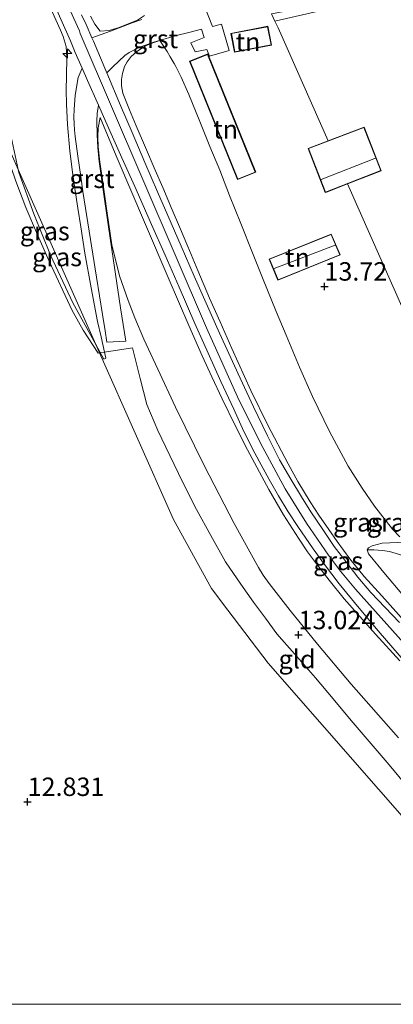
# Model space of a CAD drawing. Units: metres. Extents: x 199990 to 201834, y 399999 to 402610.
# Drawn here: x 200108 to 200159, y 400000 to 400134 of the extents above; entities that cross this region are included whole.
import ezdxf
from ezdxf.enums import TextEntityAlignment as Align

# ---------------------------------------------------------------- set-up
doc = ezdxf.new("R2010")
doc.units = ezdxf.units.M
doc.linetypes.add('IE-TERREINAFSCHEIDING', pattern=[10, 8, -2])
doc.layers.get('0').update_dxf_attribs({"lineweight": 25})
for name, color, linetype, lineweight in [('B-ME-AL-OVERIG-S-B1', 7, 'Continuous', 18), ('B-ME-GW-KRUINLIJN-L-B1', 93, 'Continuous', 18), ('B-ME-GW-TEENLIJN-L-B1', 93, 'Continuous', 18), ('B-ME-IE-GRASLAND-GV-B6', 93, 'Continuous', 18), ('B-ME-IE-GRONDWERKLIJN-GROND_INGERICHT-GV-B6', 253, 'Continuous', 18), ('B-ME-IE-TERREINAFSCHEIDING-DOORGANG-L-B1', 8, 'IE-TERREINAFSCHEIDING-KUNSTMATIG-OPEN', 18), ('B-ME-IE-TERREINAFSCHEIDING-RASTERHEKWERK-L-B1', 8, 'IE-TERREINAFSCHEIDING', 18), ('B-ME-KG-KADASTRAAL-DAKRAND-L-B1', 13, 'Continuous', 18), ('B-ME-KG-KADASTRAAL-NOKLIJN-L-B1', 13, 'Continuous', 18), ('B-ME-VH-VERH_SOORT-GV-B6', 8, 'Continuous', 18), ('B-ME-VH-VERH_SOORT-ONVERHARD-GV-B6', 8, 'Continuous', 18)]:
    doc.layers.add(name, color=color, linetype=linetype, lineweight=lineweight)
doc.layers.add('B-ME-GW-HOOGTEPUNT-S-B1', color=10, linetype='Continuous')
doc.styles.add('NLCS-ISO', font='NLCS-ISO.TTF')
doc.linetypes.add('IE-TERREINAFSCHEIDING-KUNSTMATIG-OPEN', pattern='A,7,-1.5,[67,NLCS.SHX,S=0.75,R=0,X=0,Y=0],-1.5', length=10)

# ---------------------------------------------------------------- blocks, each defined once
blk = doc.blocks.new('hecto')
for p, q in [((0, 0.625), (-0.625, 0)), ((0, -0.625), (0, 0.625)), ((-0.625, 0), (0.625, 0)), ((0.625, 0), (0, -0.625))]:
    blk.add_line(p, q)
blk = doc.blocks.new('hoogtepunt')
for p, q in [((-0.5, 0), (0.5, 0)), ((0, 0.5), (0, -0.5))]:
    blk.add_line(p, q)

msp = doc.modelspace()

# ---------------------------------------------------------------- linework, layer by layer
at = {"layer": 'B-ME-GW-KRUINLIJN-L-B1'}
for points in [[(200111.6142, 400142.5609, 15.39), (200116.4104, 400132.0777, 15.378), (200116.4972, 400131.689, 15.374), (200133.6298, 400091.7512, 15.398), (200137.8602, 400082.4181, 15.393), (200140.9815, 400076.1396, 15.409), (200144.3065, 400069.9413, 15.379), (200147.2036, 400065.254, 15.401), (200150.176, 400060.9534, 15.385), (200151.8263, 400058.7774, 15.373), (200153.8451, 400056.3347, 15.384), (200168.1183, 400040.3763, 15.399), (200172.1144, 400035.56, 15.377), (200175.4076, 400031.2885, 15.363), (200177.9028, 400027.6697, 15.357), (200179.7025, 400024.5025, 15.358), (200180.8643, 400022.0031, 15.375), (200181.9582, 400018.8568, 15.393), (200183.7996, 400011.4822, 15.387), (200185.5786, 400003.0705, 15.38), (200186.1452, 400000, 15.3908)], [(200112.6031, 400134.9586, 15.5042), (200113.8457, 400132.1673, 15.545), (200114.2156, 400131.2994, 15.5256), (200114.6037, 400129.9427, 15.4677), (200114.725, 400128.4651, 15.4514), (200114.6575, 400125.9515, 15.4596), (200114.5939, 400124.0372, 15.4513), (200114.6485, 400122.1222, 15.4791), (200114.774, 400119.37, 15.519), (200115.111, 400115.73, 15.403), (200115.4934, 400112.9102, 15.2622), (200115.7942, 400110.692, 15.119), (200116.2132, 400108.0008, 14.8215), (200116.6051, 400105.4841, 14.5432), (200117.163, 400101.901, 14.1471), (200118.0081, 400097.2029, 13.702), (200118.8708, 400092.6274, 13.4178), (200119.345, 400090.5303, 13.313), (200119.8085, 400088.4802, 13.2106), (200119.9908, 400087.674, 13.1703)], [(200117.9293, 400134.0334, 15.3949), (200118.5237, 400132.9707, 15.4094), (200119.2096, 400132.0057, 15.3945), (200120.453, 400132.131, 15.186), (200121.8166, 400132.5271, 15.0316), (200123.2326, 400133.0916, 14.874), (200124.2848, 400133.5338, 14.795), (200125.2261, 400134.1328, 14.6768)], [(200161.5893, 400050.774, 15.477), (200157.42, 400055.426, 15.5046), (200155.0303, 400058.0299, 15.5496), (200153.0775, 400060.434, 15.5216), (200151.3783, 400062.773, 15.5678), (200150.2318, 400064.399, 15.584), (200148.8568, 400066.3701, 15.5798), (200147.6909, 400068.155, 15.5562), (200146.01, 400070.9145, 15.5739), (200144.7122, 400073.342, 15.572), (200141.9514, 400078.576, 15.5728), (200139.6673, 400083.268, 15.5102), (200137.0864, 400088.953, 15.517), (200135.4871, 400092.572, 15.5257), (200134.057, 400095.808, 15.5336), (200132.4727, 400099.5609, 15.5268), (200131.1003, 400102.8115, 15.521), (200129.9721, 400105.484, 15.5162), (200128.9944, 400107.8, 15.512), (200127.707, 400110.8066, 15.5232), (200126.6916, 400113.1779, 15.532), (200125.3633, 400116.2439, 15.5366), (200124.0878, 400119.188, 15.541), (200123.213, 400121.3671, 15.5168), (200122.307, 400123.624, 15.4917), (200122.1181, 400124.5927, 15.3946), (200122.1197, 400125.4635, 15.3165), (200122.2373, 400126.2897, 15.2765), (200122.5069, 400127.2246, 15.2032), (200122.875, 400127.869, 15.1346), (200123.4451, 400128.5719, 15.037), (200124.1793, 400129.2584, 14.888), (200125.4808, 400130.0557, 14.7434), (200126.5061, 400130.501, 14.6311), (200127.2958, 400130.7484, 14.556)], [(200159.838, 400046.575, 15.4321), (200156.562, 400050.21, 15.4203), (200152.308, 400055.023, 15.3893), (200150.2511, 400057.5197, 15.4457), (200148.537, 400059.735, 15.5571), (200147.3542, 400061.3918, 15.5432), (200146.118, 400063.252, 15.574), (200144.0984, 400066.404, 15.5798), (200142.102, 400069.827, 15.5329), (200139.213, 400075.217, 15.5876), (200137.5284, 400078.5363, 15.5955), (200135.7735, 400082.143, 15.5084), (200134.3655, 400085.1338, 15.5108), (200133.0759, 400087.9765, 15.5207), (200131.266, 400092.078, 15.486), (200128.4285, 400098.603, 15.5389), (200125.3777, 400105.779, 15.5646), (200121.5322, 400114.792, 15.4316), (200120.2071, 400117.9099, 15.4157), (200119.216, 400120.304, 15.436), (200118.9621, 400118.9052, 15.4496), (200118.9131, 400117.6373, 15.4317), (200118.966, 400116.315, 15.4136), (200119.1933, 400114.2359, 15.308), (200119.5274, 400111.852, 15.1981), (200120.1893, 400107.3187, 14.7785), (200120.8147, 400103.044, 14.414), (200121.8581, 400098.8457, 14.145), (200123.0032, 400095.5003, 13.9306)], [(200155.4321, 400061.6649, 14.9553), (200156.3419, 400061.6394, 14.8588), (200157.5061, 400061.5558, 14.7836), (200158.4334, 400061.4145, 14.699), (200159.803, 400061.0387, 14.781), (200160.7203, 400060.7426, 14.8013), (200161.6315, 400060.5998, 14.822), (200162.4434, 400060.6582, 14.871), (200163.2508, 400060.8538, 14.9282), (200164.262, 400061.207, 15.006), (200164.984, 400061.522, 15.071), (200167.6568, 400062.8953, 15.0469), (200169.8711, 400064.033, 15.027), (200172.932, 400065.569, 15), (200175.4731, 400066.8057, 15.0341), (200176.6936, 400067.3997, 15.0504)]]:
    msp.add_polyline3d(points, dxfattribs=at)
at = {"layer": 'B-ME-GW-TEENLIJN-L-B1'}
for points in [[(200101.825, 400136.426, 13.282), (200104.0122, 400131.433, 13.272), (200105.9081, 400127.105, 13.2632), (200106.3481, 400125.457, 13.2733), (200106.5424, 400122.608, 13.309), (200107.0153, 400118.3343, 13.4763), (200108.1253, 400113.235, 13.3383), (200108.2089, 400112.851, 13.3279), (200110.2114, 400107.2234, 13.2173), (200112.4722, 400101.609, 13.2534), (200115.5253, 400095.151, 13.2249), (200118.6321, 400089.5261, 13.2167), (200119.7281, 400087.5417, 13.2138), (200119.9908, 400087.674, 13.1703)], [(200159.8468, 400063.4377, 14.0002), (200158.87, 400064.45, 13.937), (200156.441, 400067.572, 13.865), (200154.7296, 400070.0027, 13.8325), (200152.843, 400073.027, 13.792), (200150.297, 400077.726, 13.744), (200147.996, 400082.464, 13.771), (200146.2371, 400086.4393, 13.791), (200144.4371, 400090.758, 13.772), (200143.1074, 400094.0066, 13.761), (200141.2465, 400098.5528, 13.7455), (200139.8576, 400101.946, 13.734), (200138.2839, 400105.9309, 13.697), (200136.7813, 400109.7357, 13.6618), (200135.4287, 400113.161, 13.63), (200134.1128, 400116.3876, 13.5815), (200132.7399, 400119.754, 13.531), (200131.2526, 400123.4494, 13.5781), (200130.201, 400125.789, 13.608), (200129.4633, 400127.2179, 13.6574), (200129.2502, 400127.6307, 13.8022), (200128.7337, 400128.5445, 14.108), (200128.3274, 400129.2633, 14.3173), (200127.2958, 400130.7484, 14.556)], [(200159.6605, 400036.138, 13.495), (200153.267, 400043.433, 13.5124), (200148.6888, 400048.839, 13.567), (200144.9743, 400053.439, 13.488), (200142.1587, 400057.066, 13.517), (200141.3273, 400058.2023, 13.5227), (200140.6952, 400059.2787, 13.5587), (200137.3757, 400065.215, 13.603), (200133.3309, 400073.081, 13.6669), (200129.4418, 400080.995, 13.646), (200127.0448, 400086.1536, 13.6069), (200125.1645, 400090.247, 13.6159), (200123.9079, 400093.1425, 13.7241), (200123.0032, 400095.5003, 13.9306)], [(200160.1125, 400055.6856, 14.9691), (200157.9104, 400058.3113, 15.0123), (200155.5872, 400061.092, 15.027), (200155.4321, 400061.6649, 14.9553), (200155.6103, 400061.9088, 14.8873), (200156.102, 400062.1847, 14.7631), (200157.4381, 400062.5543, 14.5445), (200160.5503, 400062.7087, 14.0876)]]:
    msp.add_polyline3d(points, dxfattribs=at)
at = {"layer": 'B-ME-IE-GRASLAND-GV-B6'}
for points in [[(200152.238, 400136.307, 14.248), (200165.669, 400139.664, 14.66), (200166.592, 400139.821, 14.68), (200167.367, 400139.633, 14.677), (200167.898, 400139.128, 14.716), (200151.579, 400135.371, 14.173), (200142.9093, 400133.3979, 14.0095), (200142.4505, 400134.3565, 13.8111), (200144.148, 400134.709, 13.819), (200152.238, 400136.307, 14.248)], [(200115.7942, 400110.692, 15.119), (200116.2132, 400108.0008, 14.8215), (200116.6051, 400105.4841, 14.5432), (200117.163, 400101.901, 14.1471), (200118.0081, 400097.2029, 13.702), (200118.8708, 400092.6274, 13.4178), (200119.345, 400090.5303, 13.313), (200119.8085, 400088.4802, 13.2106), (200119.9908, 400087.674, 13.1703), (200119.7281, 400087.5417, 13.2138), (200118.6321, 400089.5261, 13.2167), (200108.1253, 400113.235, 13.3383), (200107.0153, 400118.3343, 13.4763), (200106.5424, 400122.608, 13.309), (200106.3481, 400125.457, 13.2733), (200105.9081, 400127.105, 13.2632), (200104.0122, 400131.433, 13.272), (200101.825, 400136.426, 13.282)], [(200112.3861, 400137.049, 15.417), (200115.1865, 400130.689, 15.412), (200115.8434, 400129.113, 15.394), (200116.7853, 400126.9851, 15.3977), (200116.2289, 400125.7174, 15.3961), (200115.8309, 400123.318, 15.4143), (200115.6828, 400121.3927, 15.4477), (200115.6667, 400120.3811, 15.4089), (200115.6899, 400119.449, 15.3887), (200115.7328, 400118.636, 15.4026), (200115.8235, 400117.7261, 15.3843), (200116.1844, 400115.08, 15.3644), (200116.5827, 400112.3088, 15.1751), (200116.8738, 400110.283, 14.9393), (200117.7215, 400104.89, 14.4067), (200118.724, 400098.656, 13.768), (200119.536, 400093.573, 13.413), (200119.8836, 400091.3477, 13.3216), (200120.1199, 400089.835, 13.2728), (200122.6868, 400089.942, 13.3654), (200121.995, 400094.467, 13.6394), (200120.809, 400102.41, 14.3306), (200120.3259, 400105.771, 14.6742), (200119.648, 400110.487, 15.087), (200119.1109, 400114.354, 15.3917), (200118.9286, 400116.2297, 15.3931), (200118.8108, 400117.946, 15.466), (200118.7936, 400119.8167, 15.3972), (200118.8115, 400120.8693, 15.4018), (200118.9921, 400121.9996, 15.3997), (200119.1885, 400121.556, 15.4), (200120.1902, 400119.317, 15.3968), (200122.1754, 400114.8515, 15.4077), (200123.915, 400110.9383, 15.4031), (200126.197, 400105.805, 15.397), (200128.0208, 400101.6363, 15.3967), (200129.924, 400097.2859, 15.3964), (200132.072, 400092.376, 15.396), (200133.88, 400088.3348, 15.3934), (200135.5942, 400084.503, 15.391), (200137.3263, 400080.7302, 15.3888), (200138.71, 400077.716, 15.387), (200140.2114, 400074.7504, 15.3866), (200141.0383, 400073.1901, 15.3863), (200142.148, 400071.185, 15.386), (200143.4163, 400068.9711, 15.4077), (200144.7296, 400066.793, 15.429), (200146.0048, 400064.8439, 15.4068), (200148.1, 400061.798, 15.372), (200149.6303, 400059.6727, 15.3751), (200151.642, 400057.047, 15.379), (200154.353, 400053.722, 15.388), (200156.9116, 400050.6591, 15.3884), (200160.6232, 400046.377, 15.389)], [(200161.0384, 400029.3387, 13.2041), (200158.3917, 400032.4891, 13.245), (200153.245, 400038.495, 13.2364), (200150.798, 400041.452, 13.2177), (200148.4018, 400044.2875, 13.2358), (200145.587, 400047.563, 13.2314), (200143.1828, 400050.2639, 13.2029), (200141.658, 400052.389, 13.2272), (200140.0111, 400054.5618, 13.2408), (200138.3021, 400057.0101, 13.2524), (200136.1969, 400060.036, 13.333), (200134.2153, 400063.5912, 13.335), (200132.2985, 400067.1061, 13.401), (200130.443, 400070.81, 13.393), (200128.665, 400074.475, 13.3821), (200127.061, 400077.8308, 13.3949), (200125.5449, 400081.354, 13.3788), (200124.6604, 400084.917, 13.3112), (200123.6128, 400089.0468, 13.3946), (200119.8085, 400088.4802, 13.2106), (200119.345, 400090.5303, 13.313), (200118.8708, 400092.6274, 13.4178), (200118.0081, 400097.2029, 13.702), (200117.163, 400101.901, 14.1471), (200116.6051, 400105.4841, 14.5432), (200116.2132, 400108.0008, 14.8215), (200115.7942, 400110.692, 15.119), (200115.4934, 400112.9102, 15.2622), (200115.111, 400115.73, 15.403), (200114.774, 400119.37, 15.519), (200114.6485, 400122.1222, 15.4791), (200114.5939, 400124.0372, 15.4513), (200114.6575, 400125.9515, 15.4596), (200114.725, 400128.4651, 15.4514), (200114.6037, 400129.9427, 15.4677), (200114.2156, 400131.2994, 15.5256), (200113.8457, 400132.1673, 15.545), (200112.6031, 400134.9586, 15.5042)], [(200112.6031, 400134.9586, 15.5042), (200113.8457, 400132.1673, 15.545), (200114.2156, 400131.2994, 15.5256), (200114.6037, 400129.9427, 15.4677), (200114.725, 400128.4651, 15.4514), (200114.6575, 400125.9515, 15.4596), (200114.5939, 400124.0372, 15.4513), (200114.6485, 400122.1222, 15.4791), (200114.774, 400119.37, 15.519), (200115.111, 400115.73, 15.403), (200115.4934, 400112.9102, 15.2622), (200115.7942, 400110.692, 15.119)], [(200124.8936, 400133.5974, 14.7192), (200123.5468, 400133.1513, 14.831), (200120.614, 400132.029, 15.148), (200118.739, 400131.3283, 15.3211), (200118.1081, 400131.1296, 15.3478), (200117.3273, 400132.9116, 15.371), (200116.6963, 400134.2222, 15.3309)], [(200125.2261, 400134.1328, 14.6768), (200124.2848, 400133.5338, 14.795), (200123.2326, 400133.0916, 14.874), (200121.8166, 400132.5271, 15.0316), (200120.453, 400132.131, 15.186), (200119.2096, 400132.0057, 15.3945), (200118.5237, 400132.9707, 15.4094), (200117.9293, 400134.0334, 15.3949)], [(200117.9293, 400134.0334, 15.3949), (200118.5237, 400132.9707, 15.4094), (200119.2096, 400132.0057, 15.3945), (200120.453, 400132.131, 15.186), (200121.8166, 400132.5271, 15.0316), (200123.2326, 400133.0916, 14.874), (200124.2848, 400133.5338, 14.795), (200125.2261, 400134.1328, 14.6768)], [(200159.821, 400051.795, 15.4), (200155.935, 400055.884, 15.38), (200154.1625, 400057.9583, 15.3763), (200152.516, 400060.051, 15.3601), (200150.9679, 400062.1238, 15.3629), (200149.3941, 400064.4, 15.3794), (200147.7818, 400066.7893, 15.3942), (200146.4991, 400068.832, 15.397), (200145.0562, 400071.2321, 15.3929), (200143.5553, 400073.8854, 15.3909), (200141.911, 400077.131, 15.4059), (200140.0228, 400081.062, 15.4221), (200138.2206, 400084.945, 15.404), (200135.4254, 400091.041, 15.401), (200131.987, 400098.7663, 15.3908), (200130.2237, 400102.8465, 15.3855), (200128.417, 400107.027, 15.38), (200127.0154, 400110.2407, 15.3867), (200125.283, 400114.213, 15.395), (200123.5482, 400118.284, 15.3966), (200121.986, 400121.95, 15.398), (200120.1199, 400126.3758, 15.3696), (200120.9377, 400127.1786, 15.254), (200121.7531, 400127.9349, 15.1578), (200122.5571, 400128.6991, 15.066), (200123.1596, 400129.1257, 15.0071), (200123.8672, 400129.5072, 14.9268), (200124.3137, 400129.7383, 14.8705), (200125.079, 400130.0317, 14.779), (200126.6226, 400130.5758, 14.6201), (200127.2851, 400130.7741, 14.5496), (200127.2958, 400130.7484, 14.556), (200126.5061, 400130.501, 14.6311), (200125.4808, 400130.0557, 14.7434), (200124.1793, 400129.2584, 14.888), (200123.4451, 400128.5719, 15.037), (200122.875, 400127.869, 15.1346), (200122.5069, 400127.2246, 15.2032), (200122.2373, 400126.2897, 15.2765), (200122.1197, 400125.4635, 15.3165), (200122.1181, 400124.5927, 15.3946), (200122.307, 400123.624, 15.4917), (200123.213, 400121.3671, 15.5168), (200124.0878, 400119.188, 15.541), (200125.3633, 400116.2439, 15.5366), (200126.6916, 400113.1779, 15.532), (200127.707, 400110.8066, 15.5232), (200128.9944, 400107.8, 15.512), (200129.9721, 400105.484, 15.5162), (200131.1003, 400102.8115, 15.521), (200132.4727, 400099.5609, 15.5268), (200134.057, 400095.808, 15.5336), (200135.4871, 400092.572, 15.5257), (200137.0864, 400088.953, 15.517), (200139.6673, 400083.268, 15.5102), (200141.9514, 400078.576, 15.5728), (200144.7122, 400073.342, 15.572), (200146.01, 400070.9145, 15.5739), (200147.6909, 400068.155, 15.5562), (200148.8568, 400066.3701, 15.5798), (200150.2318, 400064.399, 15.584), (200151.3783, 400062.773, 15.5678), (200153.0775, 400060.434, 15.5216), (200155.0303, 400058.0299, 15.5496), (200157.42, 400055.426, 15.5046), (200161.5893, 400050.774, 15.477)], [(200161.5893, 400050.774, 15.477), (200157.42, 400055.426, 15.5046), (200155.0303, 400058.0299, 15.5496), (200153.0775, 400060.434, 15.5216), (200151.3783, 400062.773, 15.5678), (200150.2318, 400064.399, 15.584), (200148.8568, 400066.3701, 15.5798), (200147.6909, 400068.155, 15.5562), (200146.01, 400070.9145, 15.5739), (200144.7122, 400073.342, 15.572), (200141.9514, 400078.576, 15.5728), (200139.6673, 400083.268, 15.5102), (200137.0864, 400088.953, 15.517), (200135.4871, 400092.572, 15.5257), (200134.057, 400095.808, 15.5336), (200132.4727, 400099.5609, 15.5268), (200131.1003, 400102.8115, 15.521), (200129.9721, 400105.484, 15.5162), (200128.9944, 400107.8, 15.512), (200127.707, 400110.8066, 15.5232), (200126.6916, 400113.1779, 15.532), (200125.3633, 400116.2439, 15.5366), (200124.0878, 400119.188, 15.541), (200123.213, 400121.3671, 15.5168), (200122.307, 400123.624, 15.4917), (200122.1181, 400124.5927, 15.3946), (200122.1197, 400125.4635, 15.3165), (200122.2373, 400126.2897, 15.2765), (200122.5069, 400127.2246, 15.2032), (200122.875, 400127.869, 15.1346), (200123.4451, 400128.5719, 15.037), (200124.1793, 400129.2584, 14.888), (200125.4808, 400130.0557, 14.7434), (200126.5061, 400130.501, 14.6311), (200127.2958, 400130.7484, 14.556), (200128.3274, 400129.2633, 14.3173), (200128.7337, 400128.5445, 14.108), (200129.2502, 400127.6307, 13.8022), (200129.4633, 400127.2179, 13.6574), (200130.201, 400125.789, 13.608), (200131.2526, 400123.4494, 13.5781), (200132.7399, 400119.754, 13.531), (200134.1128, 400116.3876, 13.5815), (200135.4287, 400113.161, 13.63), (200136.7813, 400109.7357, 13.6618), (200138.2839, 400105.9309, 13.697), (200139.8576, 400101.946, 13.734), (200141.2465, 400098.5528, 13.7455), (200143.1074, 400094.0066, 13.761), (200144.4371, 400090.758, 13.772), (200146.2371, 400086.4393, 13.791), (200147.996, 400082.464, 13.771), (200150.297, 400077.726, 13.744), (200152.843, 400073.027, 13.792), (200154.7296, 400070.0027, 13.8325), (200156.441, 400067.572, 13.865), (200158.87, 400064.45, 13.937), (200159.8468, 400063.4377, 14.0002)], [(200104.2939, 400121.4226, 13.1689), (200104.2888, 400121.4367, 13.169), (200104.2954, 400121.4229, 12.9446), (200107.0144, 400115.7419, 13.2189), (200108.1253, 400113.235, 13.3383), (200108.2089, 400112.851, 13.3279), (200110.2114, 400107.2234, 13.2173), (200112.4722, 400101.609, 13.2534), (200115.5253, 400095.151, 13.2249), (200118.6321, 400089.5261, 13.2167), (200119.1398, 400088.3806, 13.2489), (200118.959, 400088.3537, 13.243), (200116.9097, 400091.465, 13.1749), (200115.423, 400094.103, 13.217), (200112.291, 400100.837, 13.22), (200110.75, 400104.4058, 13.1304), (200109.1502, 400108.1015, 13.12), (200107.7819, 400111.6621, 13.168), (200106.55, 400115.251, 13.1268), (200105.1486, 400119.0692, 13.1518), (200104.2939, 400121.4226, 13.1689)], [(200159.838, 400046.575, 15.4321), (200156.562, 400050.21, 15.4203), (200152.308, 400055.023, 15.3893), (200150.2511, 400057.5197, 15.4457), (200148.537, 400059.735, 15.5571), (200147.3542, 400061.3918, 15.5432), (200146.118, 400063.252, 15.574), (200144.0984, 400066.404, 15.5798), (200142.102, 400069.827, 15.5329), (200139.213, 400075.217, 15.5876), (200137.5284, 400078.5363, 15.5955), (200135.7735, 400082.143, 15.5084), (200134.3655, 400085.1338, 15.5108), (200133.0759, 400087.9765, 15.5207), (200131.266, 400092.078, 15.486), (200128.4285, 400098.603, 15.5389), (200125.3777, 400105.779, 15.5646), (200121.5322, 400114.792, 15.4316), (200120.2071, 400117.9099, 15.4157), (200119.216, 400120.304, 15.436), (200118.9621, 400118.9052, 15.4496), (200118.9131, 400117.6373, 15.4317), (200118.966, 400116.315, 15.4136), (200119.1933, 400114.2359, 15.308), (200119.5274, 400111.852, 15.1981), (200120.1893, 400107.3187, 14.7785), (200120.8147, 400103.044, 14.414), (200121.8581, 400098.8457, 14.145), (200123.0032, 400095.5003, 13.9306), (200123.9079, 400093.1425, 13.7241), (200125.1645, 400090.247, 13.6159), (200127.0448, 400086.1536, 13.6069), (200129.4418, 400080.995, 13.646), (200133.3309, 400073.081, 13.6669), (200137.3757, 400065.215, 13.603), (200140.6952, 400059.2787, 13.5587), (200141.3273, 400058.2023, 13.5227), (200142.1587, 400057.066, 13.517), (200144.9743, 400053.439, 13.488), (200148.6888, 400048.839, 13.567), (200153.267, 400043.433, 13.5124), (200159.6605, 400036.138, 13.495)], [(200159.6605, 400036.138, 13.495), (200153.267, 400043.433, 13.5124), (200148.6888, 400048.839, 13.567), (200144.9743, 400053.439, 13.488), (200142.1587, 400057.066, 13.517), (200141.3273, 400058.2023, 13.5227), (200140.6952, 400059.2787, 13.5587), (200137.3757, 400065.215, 13.603), (200133.3309, 400073.081, 13.6669), (200129.4418, 400080.995, 13.646), (200127.0448, 400086.1536, 13.6069), (200125.1645, 400090.247, 13.6159), (200123.9079, 400093.1425, 13.7241), (200123.0032, 400095.5003, 13.9306), (200121.8581, 400098.8457, 14.145), (200120.8147, 400103.044, 14.414), (200120.1893, 400107.3187, 14.7785), (200119.5274, 400111.852, 15.1981), (200119.1933, 400114.2359, 15.308), (200118.966, 400116.315, 15.4136), (200118.9131, 400117.6373, 15.4317), (200118.9621, 400118.9052, 15.4496), (200119.216, 400120.304, 15.436), (200120.2071, 400117.9099, 15.4157), (200121.5322, 400114.792, 15.4316), (200125.3777, 400105.779, 15.5646), (200128.4285, 400098.603, 15.5389), (200131.266, 400092.078, 15.486), (200133.0759, 400087.9765, 15.5207), (200134.3655, 400085.1338, 15.5108), (200135.7735, 400082.143, 15.5084), (200137.5284, 400078.5363, 15.5955), (200139.213, 400075.217, 15.5876), (200142.102, 400069.827, 15.5329), (200144.0984, 400066.404, 15.5798), (200146.118, 400063.252, 15.574), (200147.3542, 400061.3918, 15.5432), (200148.537, 400059.735, 15.5571), (200150.2511, 400057.5197, 15.4457), (200152.308, 400055.023, 15.3893), (200156.562, 400050.21, 15.4203), (200159.838, 400046.575, 15.4321)], [(200108.1253, 400113.235, 13.3383), (200118.6321, 400089.5261, 13.2167), (200115.5253, 400095.151, 13.2249), (200112.4722, 400101.609, 13.2534), (200110.2114, 400107.2234, 13.2173), (200108.2089, 400112.851, 13.3279), (200108.1253, 400113.235, 13.3383)], [(200160.5503, 400062.7087, 14.0876), (200157.4381, 400062.5543, 14.5445), (200156.102, 400062.1847, 14.7631), (200155.6103, 400061.9088, 14.8873), (200155.4321, 400061.6649, 14.9553), (200155.5872, 400061.092, 15.027), (200157.9104, 400058.3113, 15.0123), (200160.1125, 400055.6856, 14.9691)]]:
    msp.add_polyline3d(points, dxfattribs=at)
at = {"layer": 'B-ME-IE-GRONDWERKLIJN-GROND_INGERICHT-GV-B6'}
for points in [[(200159.8468, 400063.4377, 14.0002), (200158.87, 400064.45, 13.937), (200156.441, 400067.572, 13.865), (200154.7296, 400070.0027, 13.8325), (200152.843, 400073.027, 13.792), (200150.297, 400077.726, 13.744), (200147.996, 400082.464, 13.771), (200146.2371, 400086.4393, 13.791), (200144.4371, 400090.758, 13.772), (200143.1074, 400094.0066, 13.761), (200141.2465, 400098.5528, 13.7455), (200139.8576, 400101.946, 13.734), (200138.2839, 400105.9309, 13.697), (200136.7813, 400109.7357, 13.6618), (200135.4287, 400113.161, 13.63), (200134.1128, 400116.3876, 13.5815), (200132.7399, 400119.754, 13.531), (200131.2526, 400123.4494, 13.5781), (200130.201, 400125.789, 13.608), (200129.4633, 400127.2179, 13.6574), (200129.2502, 400127.6307, 13.8022), (200128.7337, 400128.5445, 14.108), (200128.3274, 400129.2633, 14.3173), (200127.2958, 400130.7484, 14.556), (200127.2851, 400130.7741, 14.5496), (200129.403, 400131.408, 14.324), (200131.4224, 400131.8982, 14.0806), (200132.9671, 400132.2731, 13.9157), (200133.3159, 400131.1438, 13.791), (200131.538, 400130.446, 13.785), (200132.114, 400129.199, 13.681), (200133.679, 400129.545, 13.667), (200134.054, 400128.612, 13.5113), (200136.7334, 400129.3784, 13.726), (200135.6602, 400132.9605, 13.786), (200134.4457, 400132.6462, 13.814), (200133.3751, 400135.391, 13.8442)], [(200157.337, 400113.088, 14.231), (200154.999, 400118.995, 14.194), (200150.1432, 400117.1474, 13.9998), (200143.3473, 400132.4826, 14.0089), (200142.9093, 400133.3979, 14.0095), (200151.579, 400135.371, 14.173)], [(200142.4505, 400134.3565, 13.8111), (200142.9093, 400133.3979, 14.0095), (200143.3473, 400132.4826, 14.0089), (200150.1432, 400117.1474, 13.9998), (200147.422, 400116.112, 13.891), (200149.744, 400110.13, 14.001), (200149.816, 400110.158, 14.001), (200149.909, 400110.194, 14.109), (200152.7365, 400111.2956, 14.1554), (200165.0367, 400083.5398, 14.0957)], [(200137.45, 400129.153, 13.596), (200142.461, 400130.105, 13.706), (200141.972, 400132.677, 13.79), (200136.961, 400131.725, 13.74), (200137.45, 400129.153, 13.596)], [(200137.84, 400111.882, 13.652), (200140.311, 400112.881, 13.652), (200133.817, 400128.937, 13.455), (200131.346, 400127.938, 13.449), (200137.84, 400111.882, 13.652)], [(200165.0367, 400083.5398, 14.0957), (200152.7365, 400111.2956, 14.1554), (200157.337, 400113.088, 14.231)], [(200107.7819, 400111.6621, 13.168), (200109.1502, 400108.1015, 13.12), (200110.75, 400104.4058, 13.1304), (200112.291, 400100.837, 13.22), (200115.423, 400094.103, 13.217), (200116.9097, 400091.465, 13.1749), (200118.959, 400088.3537, 13.243), (200119.1398, 400088.3806, 13.2489), (200129.1692, 400065.7488, 13.2136), (200134.3086, 400056.4249, 13.1985), (200136.5454, 400053.4608, 13.1933), (200142.0136, 400046.2938, 13.1808), (200164.6057, 400020.4574, 13.1343), (200166.7158, 400015.6868, 13.1269), (200169.942, 400003.8244, 13.1095), (200170.4569, 400000, 13.1042)], [(200142.1194, 400101.0967, 13.6432), (200143.3114, 400098.2381, 13.6623), (200151.7864, 400101.6545, 13.835), (200150.5413, 400104.5003, 13.8779), (200142.1194, 400101.0967, 13.6432)], [(200164.6057, 400020.4574, 13.1343), (200142.0136, 400046.2938, 13.1808), (200136.5454, 400053.4608, 13.1933), (200134.3086, 400056.4249, 13.1985), (200129.1692, 400065.7488, 13.2136), (200119.1398, 400088.3806, 13.2489), (200118.6321, 400089.5261, 13.2167), (200119.7281, 400087.5417, 13.2138), (200119.9908, 400087.674, 13.1703), (200119.8085, 400088.4802, 13.2106), (200123.6128, 400089.0468, 13.3946), (200124.6604, 400084.917, 13.3112), (200125.5449, 400081.354, 13.3788), (200127.061, 400077.8308, 13.3949), (200128.665, 400074.475, 13.3821), (200130.443, 400070.81, 13.393), (200132.2985, 400067.1061, 13.401), (200134.2153, 400063.5912, 13.335), (200136.1969, 400060.036, 13.333), (200138.3021, 400057.0101, 13.2524), (200140.0111, 400054.5618, 13.2408), (200141.658, 400052.389, 13.2272), (200143.1828, 400050.2639, 13.2029), (200145.587, 400047.563, 13.2314), (200148.4018, 400044.2875, 13.2358), (200150.798, 400041.452, 13.2177), (200153.245, 400038.495, 13.2364), (200158.3917, 400032.4891, 13.245), (200161.0384, 400029.3387, 13.2041)], [(200159.803, 400061.0387, 14.781), (200158.4334, 400061.4145, 14.699), (200157.5061, 400061.5558, 14.7836), (200156.3419, 400061.6394, 14.8588), (200155.4321, 400061.6649, 14.9553), (200155.6103, 400061.9088, 14.8873), (200156.102, 400062.1847, 14.7631), (200157.4381, 400062.5543, 14.5445), (200160.5503, 400062.7087, 14.0876)], [(200160.1125, 400055.6856, 14.9691), (200157.9104, 400058.3113, 15.0123), (200155.5872, 400061.092, 15.027), (200155.4321, 400061.6649, 14.9553), (200156.3419, 400061.6394, 14.8588), (200157.5061, 400061.5558, 14.7836), (200158.4334, 400061.4145, 14.699), (200159.803, 400061.0387, 14.781)], [(200170.4569, 400000, 13.1042), (200107.1924, 400000, 12.1916)]]:
    msp.add_polyline3d(points, dxfattribs=at)
at = {"layer": 'B-ME-IE-TERREINAFSCHEIDING-DOORGANG-L-B1'}
msp.add_polyline3d([(200119.1398, 400088.3806, 13.2489), (200119.8085, 400088.4802, 13.2106), (200123.6128, 400089.0468, 13.3946)], dxfattribs=at)
at = {"layer": 'B-ME-IE-TERREINAFSCHEIDING-RASTERHEKWERK-L-B1'}
for points in [[(200098.333, 400134.013, 13.0884), (200099.2709, 400132.3479, 13.1248), (200102.0281, 400127.4532, 13.232), (200103.7748, 400122.8523, 13.1793), (200104.2888, 400121.4367, 13.169), (200104.2939, 400121.4226, 13.1689), (200105.1486, 400119.0692, 13.1518), (200106.55, 400115.251, 13.1268), (200107.7819, 400111.6621, 13.168), (200109.1502, 400108.1015, 13.12), (200110.75, 400104.4058, 13.1304), (200112.291, 400100.837, 13.22), (200115.423, 400094.103, 13.217), (200116.9097, 400091.465, 13.1749), (200118.959, 400088.3537, 13.243), (200119.1398, 400088.3806, 13.2489)], [(200123.6128, 400089.0468, 13.3946), (200124.6604, 400084.917, 13.3112), (200125.5449, 400081.354, 13.3788), (200127.061, 400077.8308, 13.3949), (200128.665, 400074.475, 13.3821), (200130.443, 400070.81, 13.393), (200132.2985, 400067.1061, 13.401), (200134.2153, 400063.5912, 13.335), (200136.1969, 400060.036, 13.333), (200138.3021, 400057.0101, 13.2524), (200140.0111, 400054.5618, 13.2408), (200141.658, 400052.389, 13.2272), (200143.1828, 400050.2639, 13.2029), (200145.587, 400047.563, 13.2314), (200148.4018, 400044.2875, 13.2358), (200150.798, 400041.452, 13.2177), (200153.245, 400038.495, 13.2364), (200158.3917, 400032.4891, 13.245), (200161.0384, 400029.3387, 13.2041)]]:
    msp.add_polyline3d(points, dxfattribs=at)
at = {"layer": 'B-ME-KG-KADASTRAAL-DAKRAND-L-B1'}
for points in [[(200142.403, 400130.145, 15.772), (200137.49, 400129.211, 15.771), (200137.02, 400131.685, 15.772), (200141.933, 400132.619, 15.774), (200142.403, 400130.145, 15.772)], [(200137.868, 400111.947, 15.506), (200131.411, 400127.91, 15.49), (200133.789, 400128.872, 15.481), (200140.246, 400112.909, 15.512), (200137.868, 400111.947, 15.506)], [(200147.487, 400116.083, 15.835), (200154.971, 400118.931, 15.877), (200157.272, 400113.116, 16.288), (200149.773, 400110.195, 16.231), (200147.487, 400116.083, 15.835)], [(200143.3393, 400098.2936, 15.563), (200142.198, 400101.077, 15.561), (200150.5222, 400104.4491, 15.626), (200151.722, 400101.682, 15.556), (200143.3393, 400098.2936, 15.563)]]:
    msp.add_polyline3d(points, dxfattribs=at)
at = {"layer": 'B-ME-KG-KADASTRAAL-NOKLIJN-L-B1'}
for p, q in [((200149.168, 400111.891, 17.071), (200156.562, 400114.773, 17.071)), ((200151.097, 400102.987, 16.373), (200142.833, 400099.809, 16.354))]:
    msp.add_line(p, q, dxfattribs=at)
at = {"layer": 'B-ME-VH-VERH_SOORT-GV-B6'}
for points in [[(200133.3751, 400135.391, 13.8442), (200134.4457, 400132.6462, 13.814), (200135.6602, 400132.9605, 13.786), (200136.7334, 400129.3784, 13.726), (200134.054, 400128.612, 13.5113), (200133.679, 400129.545, 13.667), (200132.114, 400129.199, 13.681), (200131.538, 400130.446, 13.785), (200133.3159, 400131.1438, 13.791), (200132.9671, 400132.2731, 13.9157), (200131.4224, 400131.8982, 14.0806), (200129.403, 400131.408, 14.324), (200127.2851, 400130.7741, 14.5496), (200126.6226, 400130.5758, 14.6201), (200125.079, 400130.0317, 14.779), (200124.3137, 400129.7383, 14.8705), (200123.8672, 400129.5072, 14.9268), (200123.1596, 400129.1257, 15.0071), (200122.5571, 400128.6991, 15.066), (200121.7531, 400127.9349, 15.1578), (200120.9377, 400127.1786, 15.254), (200120.1199, 400126.3758, 15.3696), (200119.8633, 400126.9843, 15.3657), (200118.3049, 400130.6802, 15.342), (200118.1081, 400131.1296, 15.3478), (200118.739, 400131.3283, 15.3211), (200120.614, 400132.029, 15.148)], [(200120.614, 400132.029, 15.148), (200123.5468, 400133.1513, 14.831), (200124.8936, 400133.5974, 14.7192)], [(200115.7328, 400118.636, 15.4026), (200115.6899, 400119.449, 15.3887), (200115.6667, 400120.3811, 15.4089), (200115.6828, 400121.3927, 15.4477), (200115.8309, 400123.318, 15.4143), (200116.2289, 400125.7174, 15.3961), (200116.7853, 400126.9851, 15.3977), (200117.5284, 400125.3064, 15.3997), (200118.9921, 400121.9996, 15.3997), (200118.8115, 400120.8693, 15.4018), (200118.7936, 400119.8167, 15.3972), (200118.8108, 400117.946, 15.466), (200118.9286, 400116.2297, 15.3931), (200119.1109, 400114.354, 15.3917), (200119.648, 400110.487, 15.087), (200120.3259, 400105.771, 14.6742), (200120.809, 400102.41, 14.3306), (200121.995, 400094.467, 13.6394), (200122.6868, 400089.942, 13.3654), (200120.1199, 400089.835, 13.2728), (200119.8836, 400091.3477, 13.3216), (200119.536, 400093.573, 13.413), (200118.724, 400098.656, 13.768), (200117.7215, 400104.89, 14.4067), (200116.8738, 400110.283, 14.9393), (200116.5827, 400112.3088, 15.1751), (200116.1844, 400115.08, 15.3644), (200115.8235, 400117.7261, 15.3843), (200115.7328, 400118.636, 15.4026)]]:
    msp.add_polyline3d(points, dxfattribs=at)
at = {"layer": 'B-ME-VH-VERH_SOORT-ONVERHARD-GV-B6'}
for points in [[(200160.6232, 400046.377, 15.389), (200156.9116, 400050.6591, 15.3884), (200154.353, 400053.722, 15.388), (200151.642, 400057.047, 15.379), (200149.6303, 400059.6727, 15.3751), (200148.1, 400061.798, 15.372), (200146.0048, 400064.8439, 15.4068), (200144.7296, 400066.793, 15.429), (200143.4163, 400068.9711, 15.4077), (200142.148, 400071.185, 15.386), (200141.0383, 400073.1901, 15.3863), (200140.2114, 400074.7504, 15.3866), (200138.71, 400077.716, 15.387), (200137.3263, 400080.7302, 15.3888), (200135.5942, 400084.503, 15.391), (200133.88, 400088.3348, 15.3934), (200132.072, 400092.376, 15.396), (200129.924, 400097.2859, 15.3964), (200128.0208, 400101.6363, 15.3967), (200126.197, 400105.805, 15.397), (200123.915, 400110.9383, 15.4031), (200122.1754, 400114.8515, 15.4077), (200120.1902, 400119.317, 15.3968), (200119.1885, 400121.556, 15.4), (200118.9921, 400121.9996, 15.3997), (200117.5284, 400125.3064, 15.3997), (200116.7853, 400126.9851, 15.3977), (200115.8434, 400129.113, 15.394), (200115.1865, 400130.689, 15.412), (200112.3861, 400137.049, 15.417)], [(200116.6963, 400134.2222, 15.3309), (200117.3273, 400132.9116, 15.371), (200118.1081, 400131.1296, 15.3478), (200118.3049, 400130.6802, 15.342), (200119.8633, 400126.9843, 15.3657), (200120.1199, 400126.3758, 15.3696), (200121.986, 400121.95, 15.398), (200123.5482, 400118.284, 15.3966), (200125.283, 400114.213, 15.395), (200127.0154, 400110.2407, 15.3867), (200128.417, 400107.027, 15.38), (200130.2237, 400102.8465, 15.3855), (200131.987, 400098.7663, 15.3908), (200135.4254, 400091.041, 15.401), (200138.2206, 400084.945, 15.404), (200140.0228, 400081.062, 15.4221), (200141.911, 400077.131, 15.4059), (200143.5553, 400073.8854, 15.3909), (200145.0562, 400071.2321, 15.3929), (200146.4991, 400068.832, 15.397), (200147.7818, 400066.7893, 15.3942), (200149.3941, 400064.4, 15.3794), (200150.9679, 400062.1238, 15.3629), (200152.516, 400060.051, 15.3601), (200154.1625, 400057.9583, 15.3763), (200155.935, 400055.884, 15.38), (200159.821, 400051.795, 15.4)]]:
    msp.add_polyline3d(points, dxfattribs=at)

# ---------------------------------------------------------------- block references
at = {"layer": 'B-ME-AL-OVERIG-S-B1', "rotation": 90}
msp.add_blockref('hecto', (200114.7774, 400128.9811, 15.458), dxfattribs=at)
at = {"layer": 'B-ME-GW-HOOGTEPUNT-S-B1', "rotation": 90}
for p in [(200149.633, 400097.395, 13.72), (200149.633, 400097.395, 13.72), (200146.114, 400050.106, 13.024), (200146.114, 400050.106, 13.024), (200109.387, 400027.481, 12.831), (200109.387, 400027.481, 12.831)]:
    msp.add_blockref('hoogtepunt', p, dxfattribs=at)

# ---------------------------------------------------------------- texts
at = {"layer": 'B-ME-GW-HOOGTEPUNT-S-B1', "ltscale": 0.2, "style": 'NLCS-ISO'}
for s, p in [('13.72', (200149.633, 400097.395, 13.72)), ('13.72', (200149.633, 400097.395, 13.72)), ('13.024', (200146.114, 400050.106, 13.024)), ('13.024', (200146.114, 400050.106, 13.024)), ('12.831', (200109.387, 400027.481, 12.831)), ('12.831', (200109.387, 400027.481, 12.831))]:
    msp.add_text(s, height=2.5, dxfattribs=at).set_placement(p, align=Align.BOTTOM_LEFT)
at = {"layer": 'B-ME-IE-GRASLAND-GV-B6', "ltscale": 0.2, "style": 'NLCS-ISO'}
for p in [(200111.7143, 400104.8952), (200113.3787, 400101.3805), (200154.1821, 400065.3871), (200158.7609, 400065.3742), (200151.488, 400060.152)]:
    msp.add_text('gras', height=2.5, dxfattribs=at).set_placement(p, align=Align.MIDDLE_CENTER)
at = {"layer": 'B-ME-IE-GRONDWERKLIJN-GROND_INGERICHT-GV-B6', "ltscale": 0.2, "style": 'NLCS-ISO'}
for s, p in [('tn', (200139.2588, 400130.5626)), ('tn', (200136.2308, 400118.704)), ('tn', (200145.9756, 400101.3173)), ('gld', (200145.9183, 400046.8145))]:
    msp.add_text(s, height=2.5, dxfattribs=at).set_placement(p, align=Align.MIDDLE_CENTER)
at = {"layer": 'B-ME-VH-VERH_SOORT-GV-B6', "ltscale": 0.2, "style": 'NLCS-ISO'}
for p in [(200126.7302, 400130.9648), (200118.1117, 400111.9936)]:
    msp.add_text('grst', height=2.5, dxfattribs=at).set_placement(p, align=Align.MIDDLE_CENTER)

doc.saveas('drawing.dxf')
